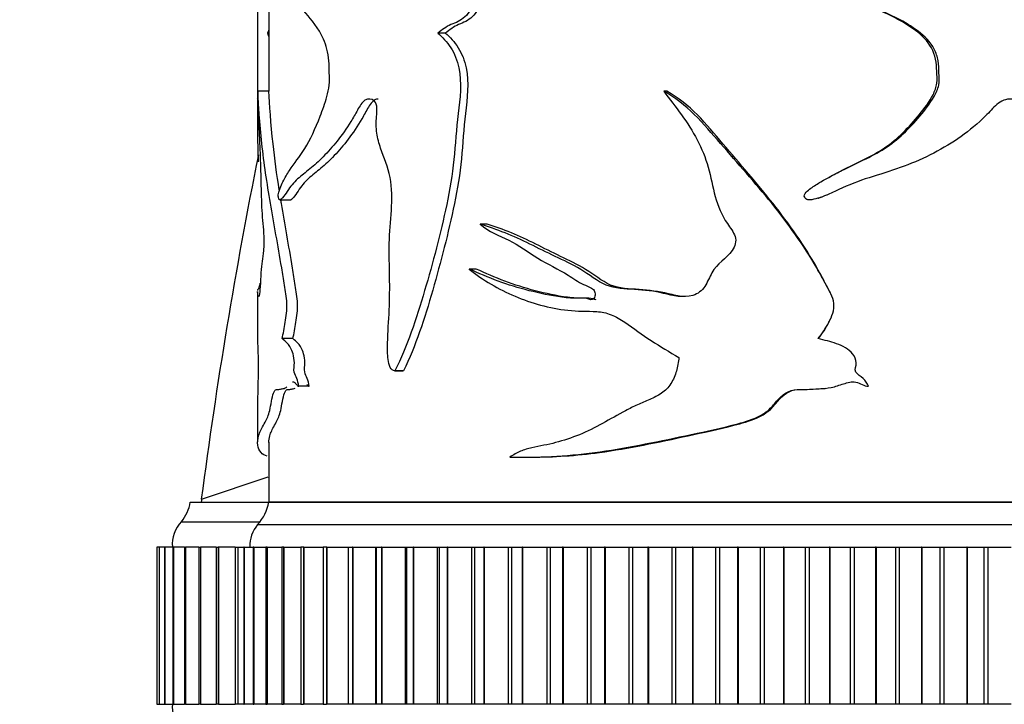
# Model space of a CAD drawing. Units: millimetres. Extents: x 0 to 1342, y 0 to 2030.
# Drawn here: x 304 to 348, y 1358 to 1389 of the extents above; entities that cross this region are included whole.
import ezdxf
from ezdxf import colors
from ezdxf.entities.mleader import LeaderData, LeaderLine
from ezdxf.math import Vec2, Vec3

# ---------------------------------------------------------------- set-up
doc = ezdxf.new("R2010")
doc.units = ezdxf.units.MM
doc.layers.add('DV4_Défaut', color=7, linetype='Continuous')
doc.layers.add('Défaut', color=7, linetype='Continuous')

# ---------------------------------------------------------------- blocks, each defined once
blk = doc.blocks.new('_DOT')
at = {"color": 0}
blk.add_line((0, 0), (-1, 0), dxfattribs=at)
at = {"color": 0, "const_width": 0.333}
blk.add_lwpolyline([(-0.1665, 0, 1), (0.1665, 0, 1)], format="xyb", close=True, dxfattribs=at)
blk = doc.blocks.new('SE3')
at = {"layer": 'DV4_Défaut', "color": 7, "linetype": 'Continuous'}
for p, q in [((315.083, 1393.248), (315.083, 1385.559)), ((314.583, 1389.424), (314.583, 1385.189)), ((315.083, 1388.153), (315.03, 1388.153)), ((322.95, 1388.153), (322.607, 1388.153)), ((315.088, 1385.559), (314.588, 1385.559)), ((332.821, 1385.559), (332.676, 1385.559)), ((340.053, 1381.741), (340.052, 1381.741)), ((315.586, 1380.732), (316.072, 1380.732)), ((339.578, 1380.804), (339.587, 1380.804)), ((324.807, 1379.646), (324.502, 1379.646)), ((324.322, 1377.647), (324.007, 1377.647)), ((314.583, 1376.64), (314.583, 1374.414)), ((316.151, 1374.549), (315.673, 1374.549)), ((339.563, 1374.549), (339.553, 1374.549)), ((320.684, 1373.116), (321.069, 1373.116)), ((321.075, 1373.117), (320.695, 1373.117)), ((316.879, 1372.426), (316.415, 1372.426)), ((314.583, 1371.912), (314.583, 1369.958)), ((315.083, 1369.94), (315.083, 1367.269)), ((326.527, 1369.267), (326.796, 1369.267)), ((312.089, 1367.399), (315.052, 1368.4)), ((311.583, 1367.269), (315.083, 1367.269)), ((312.072, 1367.27), (315.027, 1367.27)), ((315.083, 1367.269), (365.083, 1367.269)), ((315.083, 1367.269), (365.083, 1367.269)), ((315.123, 1367.279), (365.043, 1367.279)), ((311.194, 1366.399), (314.694, 1366.399)), ((314.583, 1366.269), (365.583, 1366.269)), ((310.088, 1365.269), (310.088, 1365.269)), ((310.191, 1365.269), (310.088, 1365.269)), ((310.088, 1365.269), (310.088, 1358.269)), ((310.088, 1365.269), (310.088, 1358.269)), ((310.191, 1365.269), (310.195, 1365.269)), ((310.191, 1365.269), (310.191, 1358.269)), ((310.195, 1365.269), (310.195, 1365.269)), ((310.432, 1365.269), (310.195, 1365.269)), ((310.195, 1365.269), (310.195, 1358.269)), ((310.195, 1365.269), (310.195, 1358.269)), ((310.432, 1365.269), (310.444, 1365.269)), ((310.432, 1365.269), (310.432, 1358.269)), ((310.445, 1365.269), (310.444, 1365.269)), ((310.444, 1365.269), (310.444, 1358.269)), ((310.8, 1365.269), (310.445, 1365.269)), ((310.445, 1365.269), (310.445, 1358.269)), ((310.81, 1365.269), (310.835, 1365.269)), ((310.81, 1365.269), (310.81, 1358.269)), ((310.835, 1365.269), (310.835, 1365.269)), ((311.322, 1365.269), (310.835, 1365.269)), ((310.835, 1365.269), (310.835, 1358.269)), ((310.835, 1365.269), (310.835, 1358.269)), ((311.322, 1365.269), (311.365, 1365.269)), ((311.322, 1365.269), (311.322, 1358.269)), ((311.366, 1365.269), (311.365, 1365.269)), ((311.365, 1365.269), (311.365, 1358.269)), ((311.966, 1365.269), (311.366, 1365.269)), ((311.366, 1365.269), (311.366, 1358.269)), ((311.967, 1365.269), (312.032, 1365.269)), ((311.967, 1365.269), (311.967, 1358.269)), ((312.033, 1365.269), (312.032, 1365.269)), ((312.032, 1365.269), (312.032, 1358.269)), ((312.741, 1365.269), (312.033, 1365.269)), ((312.033, 1365.269), (312.033, 1358.269)), ((312.741, 1365.269), (312.832, 1365.269)), ((312.741, 1365.269), (312.741, 1358.269)), ((312.834, 1365.269), (312.832, 1365.269)), ((312.832, 1365.269), (312.832, 1358.269)), ((313.588, 1365.269), (312.834, 1365.269)), ((312.834, 1365.269), (312.834, 1358.269)), ((313.588, 1365.269), (313.588, 1365.269)), ((313.588, 1365.269), (313.701, 1365.269)), ((313.588, 1365.269), (313.588, 1358.269)), ((313.588, 1365.269), (313.588, 1358.269)), ((313.706, 1365.269), (313.701, 1365.269)), ((313.701, 1365.269), (313.701, 1358.269)), ((313.708, 1365.269), (313.706, 1365.269)), ((313.706, 1365.269), (313.706, 1358.269)), ((313.708, 1365.269), (313.967, 1365.269)), ((313.708, 1365.269), (313.708, 1358.269)), ((313.982, 1365.269), (313.967, 1365.269)), ((313.967, 1365.269), (313.967, 1358.269)), ((313.986, 1365.269), (313.982, 1365.269)), ((313.982, 1365.269), (313.982, 1358.269)), ((313.986, 1365.269), (314.371, 1365.269)), ((313.986, 1365.269), (313.986, 1358.269)), ((314.416, 1365.269), (314.384, 1365.269)), ((314.384, 1365.269), (314.384, 1358.269)), ((314.421, 1365.269), (314.416, 1365.269)), ((314.416, 1365.269), (314.416, 1358.269)), ((314.421, 1365.269), (314.95, 1365.269)), ((314.421, 1365.269), (314.421, 1358.269)), ((315.004, 1365.269), (314.95, 1365.269)), ((314.95, 1365.269), (314.95, 1358.269)), ((315.01, 1365.269), (315.004, 1365.269)), ((315.004, 1365.269), (315.004, 1358.269)), ((315.01, 1365.269), (315.661, 1365.269)), ((315.01, 1365.269), (315.01, 1358.269)), ((315.742, 1365.269), (315.661, 1365.269)), ((315.661, 1365.269), (315.661, 1358.269)), ((315.751, 1365.269), (315.742, 1365.269)), ((315.742, 1365.269), (315.742, 1358.269)), ((315.751, 1365.269), (316.513, 1365.269)), ((315.751, 1365.269), (315.751, 1358.269)), ((316.628, 1365.269), (316.513, 1365.269)), ((316.513, 1365.269), (316.513, 1358.269)), ((316.637, 1365.269), (316.628, 1365.269)), ((316.628, 1365.269), (316.628, 1358.269)), ((316.637, 1365.269), (317.5, 1365.269)), ((316.637, 1365.269), (316.637, 1358.269)), ((317.654, 1365.269), (317.5, 1365.269)), ((317.5, 1365.269), (317.5, 1358.269)), ((317.665, 1365.269), (317.654, 1365.269)), ((317.654, 1365.269), (317.654, 1358.269)), ((317.665, 1365.269), (318.617, 1365.269)), ((317.665, 1365.269), (317.665, 1358.269)), ((318.617, 1365.269), (318.815, 1365.269)), ((318.617, 1365.269), (318.617, 1358.269)), ((318.827, 1365.269), (318.815, 1365.269)), ((318.815, 1365.269), (318.815, 1358.269)), ((318.827, 1365.269), (319.832, 1365.269)), ((318.827, 1365.269), (318.827, 1358.269)), ((319.832, 1365.269), (319.858, 1365.269)), ((319.832, 1365.269), (319.832, 1358.269)), ((319.858, 1365.269), (320.104, 1365.269)), ((319.858, 1365.269), (319.858, 1358.269)), ((320.117, 1365.269), (320.104, 1365.269)), ((320.104, 1365.269), (320.104, 1358.269)), ((320.117, 1365.269), (321.149, 1365.269)), ((320.117, 1365.269), (320.117, 1358.269)), ((321.149, 1365.269), (321.214, 1365.269)), ((321.149, 1365.269), (321.149, 1358.269)), ((321.214, 1365.269), (321.513, 1365.269)), ((321.214, 1365.269), (321.214, 1358.269)), ((321.528, 1365.269), (321.513, 1365.269)), ((321.513, 1365.269), (321.513, 1358.269)), ((321.528, 1365.269), (322.58, 1365.269)), ((321.528, 1365.269), (321.528, 1358.269)), ((322.58, 1365.269), (322.677, 1365.269)), ((322.58, 1365.269), (322.58, 1358.269)), ((322.677, 1365.269), (323.034, 1365.269)), ((322.677, 1365.269), (322.677, 1358.269)), ((323.049, 1365.269), (323.034, 1365.269)), ((323.034, 1365.269), (323.034, 1358.269)), ((323.049, 1365.269), (324.116, 1365.269)), ((323.049, 1365.269), (323.049, 1358.269)), ((324.116, 1365.269), (324.239, 1365.269)), ((324.116, 1365.269), (324.116, 1358.269)), ((324.239, 1365.269), (324.657, 1365.269)), ((324.239, 1365.269), (324.239, 1358.269)), ((324.674, 1365.269), (324.657, 1365.269)), ((324.657, 1365.269), (324.657, 1358.269)), ((324.674, 1365.269), (325.748, 1365.269)), ((324.674, 1365.269), (324.674, 1358.269)), ((325.748, 1365.269), (325.891, 1365.269)), ((325.748, 1365.269), (325.748, 1358.269)), ((325.891, 1365.269), (326.373, 1365.269)), ((325.891, 1365.269), (325.891, 1358.269)), ((326.391, 1365.269), (326.373, 1365.269)), ((326.373, 1365.269), (326.373, 1358.269)), ((326.391, 1365.269), (327.466, 1365.269)), ((326.391, 1365.269), (326.391, 1358.269)), ((327.466, 1365.269), (327.621, 1365.269)), ((327.466, 1365.269), (327.466, 1358.269)), ((327.621, 1365.269), (328.172, 1365.269)), ((327.621, 1365.269), (327.621, 1358.269)), ((328.19, 1365.269), (328.172, 1365.269)), ((328.172, 1365.269), (328.172, 1358.269)), ((328.19, 1365.269), (329.26, 1365.269)), ((328.19, 1365.269), (328.19, 1358.269)), ((329.26, 1365.269), (329.422, 1365.269)), ((329.26, 1365.269), (329.26, 1358.269)), ((329.422, 1365.269), (330.042, 1365.269)), ((329.422, 1365.269), (329.422, 1358.269)), ((330.061, 1365.269), (330.042, 1365.269)), ((330.042, 1365.269), (330.042, 1358.269)), ((330.061, 1365.269), (331.119, 1365.269)), ((330.061, 1365.269), (330.061, 1358.269)), ((331.119, 1365.269), (331.286, 1365.269)), ((331.119, 1365.269), (331.119, 1358.269)), ((331.286, 1365.269), (331.973, 1365.269)), ((331.286, 1365.269), (331.286, 1358.269)), ((331.992, 1365.269), (331.973, 1365.269)), ((331.973, 1365.269), (331.973, 1358.269)), ((331.992, 1365.269), (333.032, 1365.269)), ((331.992, 1365.269), (331.992, 1358.269)), ((333.032, 1365.269), (333.204, 1365.269)), ((333.032, 1365.269), (333.032, 1358.269)), ((333.204, 1365.269), (333.952, 1365.269)), ((333.204, 1365.269), (333.204, 1358.269)), ((333.972, 1365.269), (333.952, 1365.269)), ((333.952, 1365.269), (333.952, 1358.269)), ((333.972, 1365.269), (334.988, 1365.269)), ((333.972, 1365.269), (333.972, 1358.269)), ((334.988, 1365.269), (335.162, 1365.269)), ((334.988, 1365.269), (334.988, 1358.269)), ((335.162, 1365.269), (335.968, 1365.269)), ((335.162, 1365.269), (335.162, 1358.269)), ((335.989, 1365.269), (335.968, 1365.269)), ((335.968, 1365.269), (335.968, 1358.269)), ((335.989, 1365.269), (336.974, 1365.269)), ((335.989, 1365.269), (335.989, 1358.269)), ((336.974, 1365.269), (337.151, 1365.269)), ((336.974, 1365.269), (336.974, 1358.269)), ((337.151, 1365.269), (338.009, 1365.269)), ((337.151, 1365.269), (337.151, 1358.269)), ((338.03, 1365.269), (338.009, 1365.269)), ((338.009, 1365.269), (338.009, 1358.269)), ((338.03, 1365.269), (338.979, 1365.269)), ((338.03, 1365.269), (338.03, 1358.269)), ((338.979, 1365.269), (339.156, 1365.269)), ((338.979, 1365.269), (338.979, 1358.269)), ((339.156, 1365.269), (340.063, 1365.269)), ((339.156, 1365.269), (339.156, 1358.269)), ((340.083, 1365.269), (340.063, 1365.269)), ((340.063, 1365.269), (340.063, 1358.269)), ((340.083, 1365.269), (340.99, 1365.269)), ((340.083, 1365.269), (340.083, 1358.269)), ((340.99, 1365.269), (341.168, 1365.269)), ((340.99, 1365.269), (340.99, 1358.269)), ((341.168, 1365.269), (342.116, 1365.269)), ((341.168, 1365.269), (341.168, 1358.269)), ((342.137, 1365.269), (342.116, 1365.269)), ((342.116, 1365.269), (342.116, 1358.269)), ((342.137, 1365.269), (342.996, 1365.269)), ((342.137, 1365.269), (342.137, 1358.269)), ((342.996, 1365.269), (343.173, 1365.269)), ((342.996, 1365.269), (342.996, 1358.269)), ((343.173, 1365.269), (344.158, 1365.269)), ((343.173, 1365.269), (343.173, 1358.269)), ((344.178, 1365.269), (344.158, 1365.269)), ((344.158, 1365.269), (344.158, 1358.269)), ((344.178, 1365.269), (344.985, 1365.269)), ((344.178, 1365.269), (344.178, 1358.269)), ((344.985, 1365.269), (345.159, 1365.269)), ((344.985, 1365.269), (344.985, 1358.269)), ((345.159, 1365.269), (346.175, 1365.269)), ((345.159, 1365.269), (345.159, 1358.269)), ((346.195, 1365.269), (346.175, 1365.269)), ((346.175, 1365.269), (346.175, 1358.269)), ((346.195, 1365.269), (346.944, 1365.269)), ((346.195, 1365.269), (346.195, 1358.269)), ((346.944, 1365.269), (347.115, 1365.269)), ((346.944, 1365.269), (346.944, 1358.269)), ((347.115, 1365.269), (348.155, 1365.269)), ((347.115, 1365.269), (347.115, 1358.269)), ((310.088, 1358.269), (310.088, 1358.269)), ((310.088, 1358.269), (310.191, 1358.269)), ((310.195, 1358.269), (310.191, 1358.269)), ((310.195, 1358.269), (310.195, 1358.269)), ((310.195, 1358.269), (310.432, 1358.269)), ((310.444, 1358.269), (310.432, 1358.269)), ((310.445, 1358.269), (310.444, 1358.269)), ((310.445, 1358.269), (310.8, 1358.269)), ((310.835, 1358.269), (310.81, 1358.269)), ((310.835, 1358.269), (310.835, 1358.269)), ((310.835, 1358.269), (311.322, 1358.269)), ((311.365, 1358.269), (311.322, 1358.269)), ((311.366, 1358.269), (311.365, 1358.269)), ((311.366, 1358.269), (311.965, 1358.269)), ((312.032, 1358.269), (311.967, 1358.269)), ((312.033, 1358.269), (312.032, 1358.269)), ((312.033, 1358.269), (312.741, 1358.269)), ((312.832, 1358.269), (312.741, 1358.269)), ((312.834, 1358.269), (312.832, 1358.269)), ((312.834, 1358.269), (313.588, 1358.269)), ((313.588, 1358.269), (313.588, 1358.269)), ((313.701, 1358.269), (313.588, 1358.269)), ((313.701, 1358.269), (313.706, 1358.269)), ((313.708, 1358.269), (313.706, 1358.269)), ((313.967, 1358.269), (313.708, 1358.269)), ((313.967, 1358.269), (313.982, 1358.269)), ((313.986, 1358.269), (313.982, 1358.269)), ((314.371, 1358.269), (313.986, 1358.269)), ((314.384, 1358.269), (314.416, 1358.269)), ((314.421, 1358.269), (314.416, 1358.269)), ((314.95, 1358.269), (314.421, 1358.269)), ((314.95, 1358.269), (315.004, 1358.269)), ((315.01, 1358.269), (315.004, 1358.269)), ((315.661, 1358.269), (315.01, 1358.269)), ((315.661, 1358.269), (315.742, 1358.269)), ((315.751, 1358.269), (315.742, 1358.269)), ((316.513, 1358.269), (315.751, 1358.269)), ((316.513, 1358.269), (316.628, 1358.269)), ((316.637, 1358.269), (316.628, 1358.269)), ((317.5, 1358.269), (316.637, 1358.269)), ((317.5, 1358.269), (317.654, 1358.269)), ((317.665, 1358.269), (317.654, 1358.269)), ((318.617, 1358.269), (317.665, 1358.269)), ((318.815, 1358.269), (318.617, 1358.269)), ((318.827, 1358.269), (318.815, 1358.269)), ((319.832, 1358.269), (318.827, 1358.269)), ((319.858, 1358.269), (319.832, 1358.269)), ((320.104, 1358.269), (319.858, 1358.269)), ((320.117, 1358.269), (320.104, 1358.269)), ((321.149, 1358.269), (320.117, 1358.269)), ((321.214, 1358.269), (321.149, 1358.269)), ((321.513, 1358.269), (321.214, 1358.269)), ((321.528, 1358.269), (321.513, 1358.269)), ((322.58, 1358.269), (321.528, 1358.269)), ((322.677, 1358.269), (322.58, 1358.269)), ((323.034, 1358.269), (322.677, 1358.269)), ((323.049, 1358.269), (323.034, 1358.269)), ((324.116, 1358.269), (323.049, 1358.269)), ((324.239, 1358.269), (324.116, 1358.269)), ((324.657, 1358.269), (324.239, 1358.269)), ((324.674, 1358.269), (324.657, 1358.269)), ((325.748, 1358.269), (324.674, 1358.269)), ((325.891, 1358.269), (325.748, 1358.269)), ((326.373, 1358.269), (325.891, 1358.269)), ((326.391, 1358.269), (326.373, 1358.269)), ((327.466, 1358.269), (326.391, 1358.269)), ((327.621, 1358.269), (327.466, 1358.269)), ((328.172, 1358.269), (327.621, 1358.269)), ((328.19, 1358.269), (328.172, 1358.269)), ((329.26, 1358.269), (328.19, 1358.269)), ((329.422, 1358.269), (329.26, 1358.269)), ((330.042, 1358.269), (329.422, 1358.269)), ((330.061, 1358.269), (330.042, 1358.269)), ((331.119, 1358.269), (330.061, 1358.269)), ((331.286, 1358.269), (331.119, 1358.269)), ((331.973, 1358.269), (331.286, 1358.269)), ((331.992, 1358.269), (331.973, 1358.269)), ((333.032, 1358.269), (331.992, 1358.269)), ((333.204, 1358.269), (333.032, 1358.269)), ((333.952, 1358.269), (333.204, 1358.269)), ((333.972, 1358.269), (333.952, 1358.269)), ((334.988, 1358.269), (333.972, 1358.269)), ((335.162, 1358.269), (334.988, 1358.269)), ((335.968, 1358.269), (335.162, 1358.269)), ((335.989, 1358.269), (335.968, 1358.269)), ((336.974, 1358.269), (335.989, 1358.269)), ((337.151, 1358.269), (336.974, 1358.269)), ((338.009, 1358.269), (337.151, 1358.269)), ((338.03, 1358.269), (338.009, 1358.269)), ((338.979, 1358.269), (338.03, 1358.269)), ((339.156, 1358.269), (338.979, 1358.269)), ((340.063, 1358.269), (339.156, 1358.269)), ((340.083, 1358.269), (340.063, 1358.269)), ((340.99, 1358.269), (340.083, 1358.269)), ((341.168, 1358.269), (340.99, 1358.269)), ((342.116, 1358.269), (341.168, 1358.269)), ((342.137, 1358.269), (342.116, 1358.269)), ((342.996, 1358.269), (342.137, 1358.269)), ((343.173, 1358.269), (342.996, 1358.269)), ((344.158, 1358.269), (343.173, 1358.269)), ((344.178, 1358.269), (344.158, 1358.269)), ((344.985, 1358.269), (344.178, 1358.269)), ((345.159, 1358.269), (344.985, 1358.269)), ((346.175, 1358.269), (345.159, 1358.269)), ((346.195, 1358.269), (346.175, 1358.269)), ((346.944, 1358.269), (346.195, 1358.269)), ((347.115, 1358.269), (346.944, 1358.269)), ((348.155, 1358.269), (347.115, 1358.269))]:
    blk.add_line(p, q, dxfattribs=at)
for centre, radius, start, end in [((540.688, 1337.366), 230.563, 172.51552, 172.54789), ((309.616, 1367.627), 2, 322.1157, 349.6658), ((313.116, 1367.627), 2, 317.2041, 349.6658), ((312.28, 1365.365), 1.5, 136.3847, 183.6664), ((315.733, 1365.305), 1.5, 140.0292, 181.3907), ((312.28, 1358.173), 1.5, 176.3336, 217.0649)]:
    blk.add_arc(centre, radius, start, end, dxfattribs=at)
for points, knots in [([(315.51, 1380.84), (315.491, 1380.898), (315.509, 1381.006), (315.542, 1381.135), (315.561, 1381.19), (315.621, 1381.348), (315.664, 1381.441), (315.8, 1381.711), (315.898, 1381.876), (316.211, 1382.357), (316.456, 1382.629), (316.93, 1383.39), (317.153, 1383.896), (317.477, 1384.728), (317.585, 1385.012), (317.715, 1385.489), (317.752, 1385.657), (317.787, 1386.015), (317.778, 1386.196), (317.773, 1386.559), (317.772, 1386.741), (317.741, 1387.097), (317.712, 1387.274), (317.592, 1387.756), (317.465, 1388.016), (317.069, 1388.67), (316.787, 1388.975), (316.274, 1389.55), (316.036, 1389.797), (315.617, 1390.314), (315.442, 1390.664), (315.279, 1390.882)], [0, 0, 0, 0, 0.015625, 0.015625, 0.03125, 0.03125, 0.0625, 0.0625, 0.125, 0.125, 0.25, 0.25, 0.375, 0.375, 0.4375, 0.4375, 0.46875, 0.46875, 0.5, 0.5, 0.53125, 0.53125, 0.5625, 0.5625, 0.625, 0.625, 0.75, 0.75, 0.875, 0.875, 1, 1, 1, 1]), ([(338.967, 1380.84), (338.896, 1380.898), (338.964, 1381.006), (339.088, 1381.135), (339.158, 1381.19), (339.374, 1381.348), (339.526, 1381.441), (339.986, 1381.711), (340.301, 1381.876), (341.255, 1382.357), (341.922, 1382.629), (343.106, 1383.39), (343.617, 1383.896), (344.32, 1384.728), (344.548, 1385.012), (344.816, 1385.489), (344.89, 1385.657), (344.963, 1386.015), (344.945, 1386.196), (344.933, 1386.559), (344.933, 1386.741), (344.869, 1387.097), (344.81, 1387.274), (344.562, 1387.756), (344.296, 1388.016), (343.431, 1388.67), (342.767, 1388.975), (341.434, 1389.55), (340.748, 1389.797), (339.387, 1390.314), (338.743, 1390.664), (338.046, 1390.882)], [0, 0, 0, 0, 0.015625, 0.015625, 0.03125, 0.03125, 0.0625, 0.0625, 0.125, 0.125, 0.25, 0.25, 0.375, 0.375, 0.4375, 0.4375, 0.46875, 0.46875, 0.5, 0.5, 0.53125, 0.53125, 0.5625, 0.5625, 0.625, 0.625, 0.75, 0.75, 0.875, 0.875, 1, 1, 1, 1]), ([(324.876, 1390.047), (324.889, 1390.013), (324.853, 1389.983), (324.802, 1389.944), (324.774, 1389.93), (324.691, 1389.888), (324.634, 1389.863), (324.482, 1389.749), (324.402, 1389.631), (324.235, 1389.412), (324.149, 1389.306), (323.997, 1389.071), (323.915, 1388.958), (323.63, 1388.697), (323.412, 1388.613), (322.984, 1388.442), (322.799, 1388.285), (322.607, 1388.153)], [0, 0, 0, 0, 0.03125, 0.03125, 0.0625, 0.0625, 0.125, 0.125, 0.25, 0.25, 0.375, 0.375, 0.5, 0.5, 0.75, 0.75, 1, 1, 1, 1]), ([(325.174, 1390.047), (325.187, 1390.013), (325.153, 1389.983), (325.103, 1389.945), (325.076, 1389.93), (324.994, 1389.888), (324.938, 1389.864), (324.79, 1389.752), (324.712, 1389.634), (324.55, 1389.418), (324.466, 1389.314), (324.319, 1389.083), (324.242, 1388.969), (323.968, 1388.709), (323.749, 1388.616), (323.324, 1388.445), (323.14, 1388.287), (322.95, 1388.153)], [0, 0, 0, 0, 0.03125, 0.03125, 0.0625, 0.0625, 0.125, 0.125, 0.25, 0.25, 0.375, 0.375, 0.5, 0.5, 0.75, 0.75, 1, 1, 1, 1]), ([(340.053, 1381.741), (340.244, 1381.847), (340.438, 1381.948), (341.265, 1382.373), (341.927, 1382.646), (343.102, 1383.437), (343.61, 1383.964), (344.294, 1384.801), (344.513, 1385.085), (344.756, 1385.566), (344.823, 1385.743), (344.868, 1386.098), (344.846, 1386.279), (344.832, 1386.817), (344.778, 1387.178), (344.435, 1387.802), (344.171, 1388.054), (343.326, 1388.689), (342.677, 1388.993), (341.388, 1389.557), (340.733, 1389.798), (340.081, 1390.051)], [0, 0, 0, 0, 0.048824, 0.048824, 0.20775, 0.20775, 0.366677, 0.366677, 0.44614, 0.44614, 0.485872, 0.485872, 0.525604, 0.525604, 0.605067, 0.605067, 0.684531, 0.684531, 0.843457, 0.843457, 1, 1, 1, 1]), ([(322.607, 1388.153), (322.818, 1387.969), (323.017, 1387.76), (323.356, 1387.242), (323.477, 1386.935), (323.687, 1385.943), (323.6, 1385.241), (323.433, 1383.886), (323.397, 1383.199), (323.262, 1381.838), (323.147, 1381.17), (322.73, 1379.214), (322.391, 1377.94), (321.841, 1376.06), (321.645, 1375.437), (321.212, 1374.231), (320.978, 1373.646), (320.695, 1373.117)], [0, 0, 0, 0, 0.0625, 0.0625, 0.125, 0.125, 0.25, 0.25, 0.375, 0.375, 0.5, 0.5, 0.75, 0.75, 0.875, 0.875, 1, 1, 1, 1]), ([(322.95, 1388.153), (323.159, 1387.968), (323.355, 1387.757), (323.687, 1387.234), (323.805, 1386.926), (324.007, 1385.943), (323.924, 1385.248), (323.762, 1383.904), (323.726, 1383.222), (323.597, 1381.873), (323.487, 1381.212), (323.08, 1379.249), (322.743, 1377.96), (322.203, 1376.074), (322.012, 1375.454), (321.589, 1374.249), (321.36, 1373.66), (321.075, 1373.117)], [0, 0, 0, 0, 0.0625, 0.0625, 0.125, 0.125, 0.25, 0.25, 0.375, 0.375, 0.5, 0.5, 0.75, 0.75, 0.875, 0.875, 1, 1, 1, 1]), ([(314.588, 1385.559), (314.599, 1384.865), (314.631, 1384.174), (314.681, 1383.01), (314.698, 1382.606), (314.722, 1381.751), (314.731, 1381.31), (314.758, 1380.452), (314.777, 1380.035), (314.829, 1379.485), (314.85, 1379.309), (314.872, 1378.887), (314.86, 1378.651), (314.804, 1378.11), (314.751, 1377.881), (314.716, 1377.285), (314.707, 1377.066), (314.683, 1376.682), (314.666, 1376.54), (314.618, 1376.343), (314.597, 1376.46), (314.585, 1376.599), (314.583, 1376.628), (314.583, 1376.651)], [0, 0, 0, 0, 0.213666, 0.213666, 0.320499, 0.320499, 0.427333, 0.427333, 0.534166, 0.534166, 0.587582, 0.587582, 0.640999, 0.640999, 0.747832, 0.747832, 0.801249, 0.801249, 0.854665, 0.854665, 0.961498, 0.961498, 1, 1, 1, 1]), ([(315.673, 1374.549), (315.726, 1374.777), (315.776, 1375.017), (315.857, 1375.539), (315.895, 1375.824), (315.874, 1376.411), (315.823, 1376.667), (315.74, 1377.186), (315.698, 1377.443), (315.486, 1378.71), (315.311, 1379.665), (314.999, 1381.484), (314.867, 1382.353), (314.678, 1384.112), (314.609, 1385.022), (314.588, 1385.559)], [0, 0, 0, 0, 0.0625, 0.0625, 0.125, 0.125, 0.1875, 0.1875, 0.25, 0.25, 0.5, 0.5, 0.75, 0.75, 1, 1, 1, 1]), ([(315.547, 1381.166), (315.437, 1381.86), (315.342, 1382.538), (315.177, 1384.102), (315.109, 1385.001), (315.088, 1385.559)], [0, 0, 0, 0, 0.437108, 0.437108, 1, 1, 1, 1]), ([(332.676, 1385.559), (333.206, 1384.865), (333.76, 1384.174), (334.369, 1383.01), (334.537, 1382.606), (334.779, 1381.751), (334.854, 1381.31), (335.09, 1380.452), (335.257, 1380.035), (335.637, 1379.485), (335.786, 1379.309), (335.931, 1378.887), (335.852, 1378.651), (335.463, 1378.11), (335.043, 1377.881), (334.715, 1377.285), (334.633, 1377.066), (334.381, 1376.682), (334.192, 1376.54), (333.545, 1376.343), (333.097, 1376.46), (332.242, 1376.664), (331.808, 1376.706), (330.946, 1376.765), (330.516, 1376.767), (329.706, 1377.103), (329.354, 1377.405), (328.604, 1377.853), (328.217, 1378.032), (327.455, 1378.39), (327.083, 1378.576), (325.977, 1379.121), (325.238, 1379.421), (324.502, 1379.646)], [0, 0, 0, 0, 0.125, 0.125, 0.1875, 0.1875, 0.25, 0.25, 0.3125, 0.3125, 0.34375, 0.34375, 0.375, 0.375, 0.4375, 0.4375, 0.46875, 0.46875, 0.5, 0.5, 0.5625, 0.5625, 0.625, 0.625, 0.6875, 0.6875, 0.75, 0.75, 0.8125, 0.8125, 0.875, 0.875, 1, 1, 1, 1]), ([(339.553, 1374.549), (339.736, 1374.777), (339.902, 1375.017), (340.167, 1375.539), (340.287, 1375.824), (340.22, 1376.411), (340.056, 1376.667), (339.783, 1377.186), (339.641, 1377.443), (338.903, 1378.71), (338.222, 1379.665), (336.751, 1381.484), (335.971, 1382.353), (334.452, 1384.112), (333.684, 1385.022), (332.676, 1385.559)], [0, 0, 0, 0, 0.0625, 0.0625, 0.125, 0.125, 0.1875, 0.1875, 0.25, 0.25, 0.5, 0.5, 0.75, 0.75, 1, 1, 1, 1]), ([(340.101, 1376.582), (340.046, 1376.696), (339.984, 1376.807), (339.793, 1377.178), (339.655, 1377.434), (338.933, 1378.698), (338.266, 1379.655), (336.827, 1381.471), (336.062, 1382.341), (334.571, 1384.102), (333.849, 1385.001), (332.821, 1385.559)], [0, 0, 0, 0, 0.032113, 0.032113, 0.106566, 0.106566, 0.404377, 0.404377, 0.702189, 0.702189, 1, 1, 1, 1]), ([(314.62, 1382.417), (314.614, 1382.619), (314.608, 1382.817), (314.599, 1383.236), (314.595, 1383.463), (314.592, 1383.939), (314.592, 1384.19), (314.594, 1384.557), (314.594, 1384.681), (314.594, 1384.926), (314.592, 1385.049), (314.587, 1385.188), (314.585, 1385.22), (314.584, 1385.217)], [0, 0, 0, 0, 0.210492, 0.210492, 0.431352, 0.431352, 0.652213, 0.652213, 0.762643, 0.762643, 0.873073, 0.873073, 1, 1, 1, 1]), ([(320.695, 1373.117), (320.613, 1373.114), (320.533, 1373.17), (320.437, 1373.369), (320.414, 1373.493), (320.369, 1373.856), (320.369, 1374.104), (320.385, 1374.844), (320.423, 1375.334), (320.468, 1376.318), (320.471, 1376.812), (320.456, 1377.799), (320.438, 1378.294), (320.46, 1379.279), (320.514, 1379.769), (320.574, 1380.751), (320.576, 1381.253), (320.397, 1382.192), (320.209, 1382.592), (319.99, 1383.236), (319.926, 1383.463), (319.857, 1383.939), (319.863, 1384.19), (319.892, 1384.557), (319.903, 1384.681), (319.891, 1384.926), (319.855, 1385.049), (319.665, 1385.243), (319.501, 1385.242), (319.232, 1385.076), (319.129, 1384.896), (318.935, 1384.548), (318.837, 1384.378), (318.337, 1383.571), (317.917, 1383.061), (317.302, 1382.441), (317.102, 1382.26), (316.718, 1381.942), (316.534, 1381.808), (316.195, 1381.502), (316.041, 1381.314), (315.831, 1381), (315.763, 1380.898), (315.661, 1380.783), (315.628, 1380.751), (315.577, 1380.726), (315.56, 1380.721), (315.527, 1380.74), (315.511, 1380.778), (315.51, 1380.84)], [0, 0, 0, 0, 0.015625, 0.015625, 0.03125, 0.03125, 0.0625, 0.0625, 0.125, 0.125, 0.1875, 0.1875, 0.25, 0.25, 0.3125, 0.3125, 0.375, 0.375, 0.4375, 0.4375, 0.46875, 0.46875, 0.5, 0.5, 0.515625, 0.515625, 0.53125, 0.53125, 0.5625, 0.5625, 0.59375, 0.59375, 0.625, 0.625, 0.75, 0.75, 0.8125, 0.8125, 0.875, 0.875, 0.9375, 0.9375, 0.96875, 0.96875, 0.984375, 0.984375, 0.992188, 0.992188, 1, 1, 1, 1]), ([(319.951, 1385.213), (319.927, 1385.213), (319.904, 1385.21), (319.738, 1385.172), (319.617, 1385.024), (319.418, 1384.681), (319.325, 1384.501), (318.832, 1383.666), (318.407, 1383.125), (317.794, 1382.484), (317.592, 1382.295), (317.205, 1381.965), (317.02, 1381.827), (316.677, 1381.518), (316.523, 1381.329), (316.313, 1381.009), (316.245, 1380.904), (316.143, 1380.786), (316.11, 1380.753), (316.074, 1380.734), (316.071, 1380.733), (316.069, 1380.732)], [0, 0, 0, 0, 0.0119013, 0.0119013, 0.0849152, 0.0849152, 0.157929, 0.157929, 0.4499843, 0.4499843, 0.596012, 0.596012, 0.7420397, 0.7420397, 0.8880673, 0.8880673, 0.9610812, 0.9610812, 0.9975881, 0.9975881, 1, 1, 1, 1]), ([(349.844, 1373.117), (349.728, 1373.114), (349.613, 1373.17), (349.474, 1373.369), (349.439, 1373.493), (349.374, 1373.856), (349.374, 1374.104), (349.398, 1374.844), (349.453, 1375.334), (349.518, 1376.318), (349.523, 1376.812), (349.501, 1377.799), (349.475, 1378.294), (349.506, 1379.279), (349.585, 1379.769), (349.672, 1380.751), (349.674, 1381.253), (349.415, 1382.192), (349.138, 1382.592), (348.807, 1383.236), (348.708, 1383.463), (348.602, 1383.939), (348.61, 1384.19), (348.656, 1384.557), (348.674, 1384.681), (348.655, 1384.926), (348.599, 1385.049), (348.303, 1385.243), (348.042, 1385.242), (347.602, 1385.076), (347.429, 1384.896), (347.1, 1384.548), (346.93, 1384.378), (346.048, 1383.571), (345.251, 1383.061), (343.948, 1382.441), (343.5, 1382.26), (342.587, 1381.942), (342.119, 1381.808), (341.197, 1381.502), (340.747, 1381.314), (340.085, 1381), (339.862, 1380.898), (339.515, 1380.783), (339.396, 1380.751), (339.215, 1380.726), (339.154, 1380.721), (339.033, 1380.74), (338.97, 1380.778), (338.967, 1380.84)], [0, 0, 0, 0, 0.015625, 0.015625, 0.03125, 0.03125, 0.0625, 0.0625, 0.125, 0.125, 0.1875, 0.1875, 0.25, 0.25, 0.3125, 0.3125, 0.375, 0.375, 0.4375, 0.4375, 0.46875, 0.46875, 0.5, 0.5, 0.515625, 0.515625, 0.53125, 0.53125, 0.5625, 0.5625, 0.59375, 0.59375, 0.625, 0.625, 0.75, 0.75, 0.8125, 0.8125, 0.875, 0.875, 0.9375, 0.9375, 0.96875, 0.96875, 0.984375, 0.984375, 0.992188, 0.992188, 1, 1, 1, 1]), ([(340.037, 1380.98), (339.911, 1380.923), (339.783, 1380.87), (339.63, 1380.818), (339.609, 1380.811), (339.587, 1380.804)], [0, 0, 0, 0, 0.858318, 0.858318, 1, 1, 1, 1]), ([(316.151, 1374.549), (316.203, 1374.777), (316.252, 1375.017), (316.332, 1375.537), (316.369, 1375.823), (316.349, 1376.402), (316.299, 1376.66), (316.219, 1377.178), (316.178, 1377.434), (315.97, 1378.698), (315.798, 1379.655), (315.636, 1380.621), (315.626, 1380.68), (315.616, 1380.738)], [0, 0, 0, 0, 0.121083, 0.121083, 0.242167, 0.242167, 0.36325, 0.36325, 0.484334, 0.484334, 0.968668, 0.968668, 1, 1, 1, 1]), ([(324.502, 1379.646), (324.877, 1379.305), (325.334, 1379.139), (326.223, 1378.715), (326.635, 1378.405), (327.501, 1377.853), (327.974, 1377.652), (328.645, 1377.234), (328.862, 1377.073), (329.22, 1376.905), (329.347, 1376.865), (329.517, 1376.757), (329.571, 1376.71), (329.624, 1376.58), (329.624, 1376.503), (329.589, 1376.366), (329.546, 1376.294), (329.416, 1376.272), (329.353, 1376.307), (329.165, 1376.364), (329.034, 1376.354), (328.647, 1376.34), (328.393, 1376.359), (327.638, 1376.457), (327.149, 1376.563), (325.729, 1376.923), (324.844, 1377.26), (324.007, 1377.647)], [0, 0, 0, 0, 0.125, 0.125, 0.25, 0.25, 0.375, 0.375, 0.4375, 0.4375, 0.46875, 0.46875, 0.484375, 0.484375, 0.5, 0.5, 0.515625, 0.515625, 0.53125, 0.53125, 0.5625, 0.5625, 0.625, 0.625, 0.75, 0.75, 1, 1, 1, 1]), ([(333.552, 1376.423), (333.329, 1376.439), (333.104, 1376.491), (332.454, 1376.652), (332.017, 1376.702), (331.146, 1376.764), (330.71, 1376.764), (329.904, 1377.106), (329.565, 1377.405), (328.831, 1377.852), (328.451, 1378.032), (327.703, 1378.39), (327.337, 1378.576), (326.251, 1379.123), (325.522, 1379.423), (324.807, 1379.646)], [0, 0, 0, 0, 0.066552, 0.066552, 0.199901, 0.199901, 0.333251, 0.333251, 0.466601, 0.466601, 0.599951, 0.599951, 0.7333, 0.7333, 1, 1, 1, 1]), ([(324.007, 1377.647), (324.628, 1377.145), (325.318, 1376.745), (326.784, 1376.125), (327.574, 1375.904), (328.829, 1375.763), (329.259, 1375.776), (329.907, 1375.735), (330.121, 1375.697), (330.542, 1375.532), (330.749, 1375.41), (331.338, 1375.013), (331.719, 1374.722), (332.523, 1374.2), (332.936, 1373.953), (333.353, 1373.707)], [0, 0, 0, 0, 0.25, 0.25, 0.5, 0.5, 0.625, 0.625, 0.6875, 0.6875, 0.75, 0.75, 0.875, 0.875, 1, 1, 1, 1]), ([(329.661, 1376.282), (329.616, 1376.283), (329.57, 1376.304), (329.402, 1376.359), (329.274, 1376.356), (328.892, 1376.339), (328.641, 1376.357), (327.896, 1376.454), (327.415, 1376.561), (326.016, 1376.921), (325.146, 1377.259), (324.322, 1377.647)], [0, 0, 0, 0, 0.023177, 0.023177, 0.088299, 0.088299, 0.218542, 0.218542, 0.479028, 0.479028, 1, 1, 1, 1]), ([(314.585, 1376.689), (314.587, 1376.709), (314.592, 1376.723), (314.614, 1376.765), (314.643, 1376.767), (314.687, 1376.96), (314.693, 1376.988), (314.699, 1377.018)], [0, 0, 0, 0, 0.266334, 0.266334, 0.905719, 0.905719, 1, 1, 1, 1]), ([(339.563, 1374.549), (339.743, 1374.777), (339.906, 1375.017), (340.052, 1375.311), (340.068, 1375.345), (340.084, 1375.379)], [0, 0, 0, 0, 0.885683, 0.885683, 1, 1, 1, 1]), ([(316.415, 1372.426), (316.398, 1372.563), (316.365, 1372.679), (316.289, 1372.872), (316.239, 1372.938), (316.185, 1373.18), (316.221, 1373.332), (316.217, 1373.618), (316.193, 1373.755), (316.1, 1374.089), (316.009, 1374.224), (315.838, 1374.415), (315.752, 1374.476), (315.673, 1374.549)], [0, 0, 0, 0, 0.125, 0.125, 0.25, 0.25, 0.375, 0.375, 0.5, 0.5, 0.75, 0.75, 1, 1, 1, 1]), ([(316.879, 1372.426), (316.863, 1372.563), (316.83, 1372.679), (316.754, 1372.874), (316.705, 1372.941), (316.653, 1373.186), (316.689, 1373.336), (316.685, 1373.622), (316.662, 1373.756), (316.57, 1374.089), (316.481, 1374.225), (316.313, 1374.415), (316.23, 1374.476), (316.151, 1374.549)], [0, 0, 0, 0, 0.125, 0.125, 0.25, 0.25, 0.375, 0.375, 0.5, 0.5, 0.75, 0.75, 1, 1, 1, 1]), ([(341.796, 1372.426), (341.75, 1372.563), (341.661, 1372.679), (341.451, 1372.872), (341.311, 1372.938), (341.158, 1373.18), (341.261, 1373.332), (341.25, 1373.618), (341.182, 1373.755), (340.913, 1374.089), (340.645, 1374.224), (340.108, 1374.415), (339.829, 1374.476), (339.553, 1374.549)], [0, 0, 0, 0, 0.125, 0.125, 0.25, 0.25, 0.375, 0.375, 0.5, 0.5, 0.75, 0.75, 1, 1, 1, 1]), ([(314.612, 1373.707), (314.611, 1373.502), (314.609, 1373.301), (314.605, 1373.008), (314.604, 1372.911), (314.6, 1372.723), (314.599, 1372.63), (314.595, 1372.46), (314.593, 1372.381), (314.589, 1372.238), (314.588, 1372.174), (314.584, 1372.037), (314.583, 1371.969), (314.583, 1371.908)], [0, 0, 0, 0, 0.26921, 0.26921, 0.403815, 0.403815, 0.538421, 0.538421, 0.673026, 0.673026, 0.807631, 0.807631, 1, 1, 1, 1]), ([(333.353, 1373.707), (333.333, 1373.502), (333.297, 1373.301), (333.213, 1373.008), (333.18, 1372.911), (333.1, 1372.723), (333.052, 1372.63), (332.943, 1372.46), (332.88, 1372.381), (332.737, 1372.238), (332.657, 1372.174), (332.411, 1372.005), (332.232, 1371.918), (331.87, 1371.756), (331.687, 1371.683), (331.328, 1371.52), (331.152, 1371.432), (330.631, 1371.158), (330.293, 1370.96), (329.614, 1370.587), (329.271, 1370.415), (328.569, 1370.128), (328.216, 1370.01), (327.684, 1369.872), (327.506, 1369.834), (327.151, 1369.764), (326.975, 1369.732), (326.628, 1369.651), (326.457, 1369.602), (326.13, 1369.463), (325.972, 1369.374), (325.819, 1369.271)], [0, 0, 0, 0, 0.0625, 0.0625, 0.09375, 0.09375, 0.125, 0.125, 0.15625, 0.15625, 0.1875, 0.1875, 0.25, 0.25, 0.3125, 0.3125, 0.375, 0.375, 0.5, 0.5, 0.625, 0.625, 0.75, 0.75, 0.8125, 0.8125, 0.875, 0.875, 0.9375, 0.9375, 1, 1, 1, 1]), ([(325.819, 1369.271), (327.024, 1369.253), (328.293, 1369.299), (330.917, 1369.658), (332.265, 1369.934), (334.33, 1370.369), (335.025, 1370.518), (336.067, 1370.779), (336.418, 1370.872), (336.91, 1371.083), (337.07, 1371.163), (337.366, 1371.373), (337.493, 1371.51), (337.841, 1371.936), (338.12, 1372.208), (338.661, 1372.292), (338.85, 1372.279), (339.219, 1372.295), (339.403, 1372.307), (339.773, 1372.326), (339.958, 1372.336), (340.324, 1372.413), (340.506, 1372.478), (340.87, 1372.592), (341.053, 1372.651), (341.33, 1372.592), (341.424, 1372.542), (341.611, 1372.459), (341.704, 1372.437), (341.796, 1372.426)], [0, 0, 0, 0, 0.25, 0.25, 0.5, 0.5, 0.625, 0.625, 0.6875, 0.6875, 0.71875, 0.71875, 0.75, 0.75, 0.8125, 0.8125, 0.84375, 0.84375, 0.875, 0.875, 0.90625, 0.90625, 0.9375, 0.9375, 0.96875, 0.96875, 0.984375, 0.984375, 1, 1, 1, 1]), ([(315.011, 1369.314), (314.896, 1369.347), (314.804, 1369.4), (314.579, 1369.658), (314.544, 1369.934), (314.669, 1370.369), (314.741, 1370.518), (314.891, 1370.779), (314.948, 1370.872), (315.039, 1371.083), (315.07, 1371.163), (315.129, 1371.373), (315.156, 1371.51), (315.231, 1371.936), (315.294, 1372.208), (315.429, 1372.292), (315.478, 1372.279), (315.578, 1372.295), (315.629, 1372.307), (315.737, 1372.326), (315.792, 1372.336), (315.861, 1372.382), (315.873, 1372.392), (315.885, 1372.402)], [0, 0, 0, 0, 0.141481, 0.141481, 0.465303, 0.465303, 0.627213, 0.627213, 0.708169, 0.708169, 0.748647, 0.748647, 0.789124, 0.789124, 0.87008, 0.87008, 0.910557, 0.910557, 0.951035, 0.951035, 0.991513, 0.991513, 1, 1, 1, 1]), ([(315.083, 1369.928), (315.083, 1370.023), (315.098, 1370.123), (315.167, 1370.369), (315.237, 1370.518), (315.385, 1370.779), (315.441, 1370.871), (315.53, 1371.084), (315.561, 1371.165), (315.618, 1371.372), (315.644, 1371.507), (315.718, 1371.931), (315.781, 1372.21), (315.914, 1372.292), (315.962, 1372.279), (316.06, 1372.295), (316.11, 1372.308), (316.193, 1372.322), (316.223, 1372.328), (316.254, 1372.339)], [0, 0, 0, 0, 0.182906, 0.182906, 0.443009, 0.443009, 0.573061, 0.573061, 0.638087, 0.638087, 0.703113, 0.703113, 0.833164, 0.833164, 0.89819, 0.89819, 0.963216, 0.963216, 1, 1, 1, 1]), ([(316.142, 1372.62), (316.165, 1372.628), (316.189, 1372.626), (316.246, 1372.592), (316.279, 1372.542), (316.347, 1372.459), (316.381, 1372.437), (316.415, 1372.426)], [0, 0, 0, 0, 0.268724, 0.268724, 0.634362, 0.634362, 1, 1, 1, 1]), ([(316.776, 1372.504), (316.777, 1372.502), (316.778, 1372.501), (316.813, 1372.458), (316.846, 1372.437), (316.879, 1372.426)], [0, 0, 0, 0, 0.036466, 0.036466, 1, 1, 1, 1]), ([(326.795, 1369.269), (327.767, 1369.276), (328.779, 1369.335), (331.103, 1369.659), (332.426, 1369.936), (334.443, 1370.369), (335.123, 1370.518), (336.146, 1370.779), (336.488, 1370.871), (336.975, 1371.084), (337.132, 1371.165), (337.418, 1371.372), (337.541, 1371.507), (337.881, 1371.931), (338.162, 1372.21), (338.694, 1372.292), (338.879, 1372.279), (339.241, 1372.295), (339.423, 1372.308), (339.699, 1372.322), (339.794, 1372.327), (339.888, 1372.336)], [0, 0, 0, 0, 0.2390565, 0.2390565, 0.5356768, 0.5356768, 0.6839869, 0.6839869, 0.758142, 0.758142, 0.7952196, 0.7952196, 0.8322971, 0.8322971, 0.9064522, 0.9064522, 0.9435297, 0.9435297, 0.9806073, 0.9806073, 1, 1, 1, 1])]:
    blk.add_open_spline(points, degree=3, knots=knots, dxfattribs=at)
for points in [[(315.08, 1388.29), (315.063, 1388.244), (315.046, 1388.197), (315.03, 1388.153)], [(315.03, 1388.153), (315.048, 1388.091), (315.066, 1388.026), (315.084, 1387.958)], [(312.089, 1367.399), (312.764, 1372.538), (313.612, 1377.654), (314.631, 1382.735)], [(314.583, 1374.409), (314.583, 1374.167), (314.593, 1373.936), (314.612, 1373.707)]]:
    blk.add_open_spline(points, degree=3, dxfattribs=at)

msp = doc.modelspace()

# ---------------------------------------------------------------- block references
at = {"layer": 'Défaut'}
msp.add_blockref('SE3', (0, 0), dxfattribs=at)

# ---------------------------------------------------------------- leaders
at = {"layer": 'Défaut', "color": 7, "linetype": 'Continuous'}
ml = msp.add_multileader_mtext('Standard', dxfattribs=at)
ml.set_content('{\\pxsm0.9;\\fSolid Edge ISO|b1||i0||c0|p34;\\W1.;25/02/2021\\P}', color=256)
ml.set_leader_properties()
ml.set_arrow_properties(name='DOT')
ml.build(insert=Vec2(0, 0))
ml.multileader.update_dxf_attribs({"leader_type": 0, "dogleg_length": 0, "arrow_head_size": 12})
ctx = ml.context
ctx.base_point, ctx.char_height, ctx.arrow_head_size, ctx.landing_gap_size = Vec3(1099.398, 2022.397), 12, 12, 4.2
notes = []
notes.append((ctx, [(0, (0, 0, 0), (0, 0), (1, 0), 1, [])]))
ctx.mtext.insert = Vec3(1101.398, 2028.517)
ml = msp.add_multileader_mtext('Standard', dxfattribs=at)
ml.set_content('{\\pxsm0.9;\\fArial|b1||i0||c0|p34;\\W1.;151/US\\P}', color=256)
ml.set_leader_properties()
ml.set_arrow_properties(name='DOT')
ml.build(insert=Vec2(0, 0))
ml.multileader.update_dxf_attribs({"leader_type": 0, "dogleg_length": 0, "arrow_head_size": 12})
ctx = ml.context
ctx.base_point, ctx.char_height, ctx.arrow_head_size, ctx.landing_gap_size = Vec3(380.271, 2022.217), 12, 12, 4.2
notes.append((ctx, [(0, (0, 0, 0), (0, 0), (1, 0), 1, [])]))
ctx.mtext.insert = Vec3(382.271, 2028.331)
for ctx, leaders in notes:
    for number, flags, end, landing, length, lines in leaders:
        leader = LeaderData()
        leader.index, (leader.has_last_leader_line, leader.has_dogleg_vector, leader.attachment_direction) = number, flags
        leader.last_leader_point, leader.dogleg_vector, leader.dogleg_length = Vec3(end), Vec3(landing), length
        for number, points, colour, breaks in lines:
            line = LeaderLine()
            line.index, line.vertices, line.color, line.breaks = number, Vec3.list(points), colors.encode_raw_color(colour), breaks
            leader.lines.append(line)
        ctx.leaders.append(leader)

doc.saveas('drawing.dxf')
